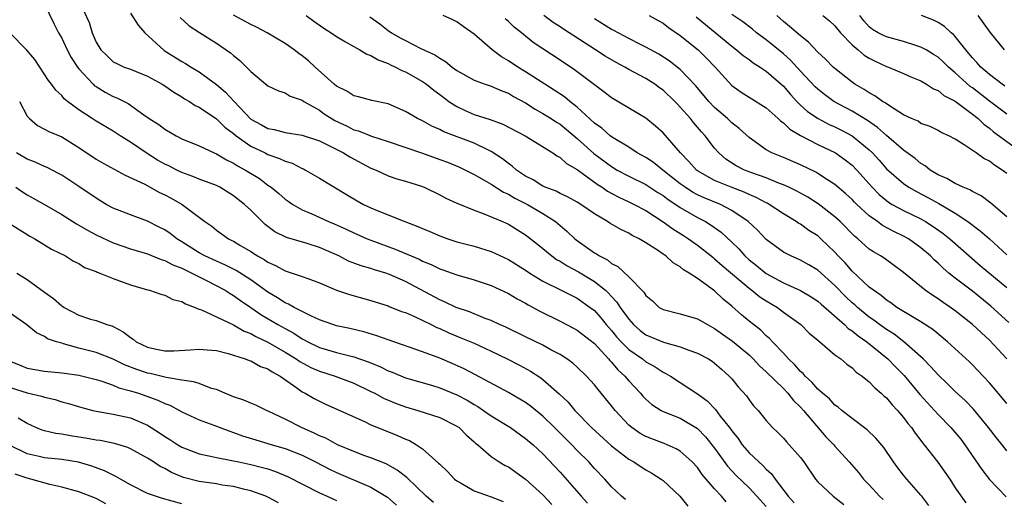
# Model space of a CAD drawing. Units: inches. Extents: x 2628000 to 2631000, y 1506000 to 1509000.
# Drawn here: x 2628066 to 2628181, y 1506081 to 1506137 of the extents above; entities that cross this region are included whole.
import ezdxf

# ---------------------------------------------------------------- set-up
doc = ezdxf.new("R2010")
doc.units = ezdxf.units.IN
doc.header["$MEASUREMENT"] = 0
doc.layers.add('LD26281506_2ft', color=254, linetype='Continuous')

msp = doc.modelspace()

# ---------------------------------------------------------------- linework, layer by layer
at = {"layer": 'LD26281506_2ft'}
for points, elevation in [([(2628069, 1506138.32), (2628070.08, 1506136.08), (2628070.64, 1506135), (2628071, 1506134.38), (2628071.63, 1506133), (2628072.1, 1506132.1), (2628072.83, 1506131), (2628073, 1506130.78), (2628074.67, 1506129), (2628074.83, 1506128.83), (2628075, 1506128.72), (2628076.07, 1506128.07), (2628077, 1506127.59), (2628077.43, 1506127.43), (2628078.75, 1506126.75), (2628080.56, 1506125.44), (2628081.19, 1506125), (2628082.3, 1506124.3), (2628083, 1506123.75), (2628084.32, 1506123), (2628085, 1506122.65), (2628087, 1506121.83), (2628088.76, 1506121), (2628089, 1506120.91), (2628090.19, 1506120.19), (2628091, 1506119.8), (2628091.48, 1506119.48), (2628092.38, 1506119), (2628094.01, 1506118.01), (2628095, 1506117.26), (2628095.38, 1506117), (2628096.27, 1506116.27), (2628097, 1506115.62), (2628097.36, 1506115.36), (2628097.89, 1506115), (2628099, 1506114.37), (2628100.1, 1506113.9), (2628102.04, 1506113), (2628102.72, 1506112.72), (2628104.11, 1506112.11), (2628105, 1506111.68), (2628106.57, 1506111), (2628107, 1506110.83), (2628109.8, 1506109.8), (2628112.61, 1506108.61), (2628113, 1506108.39), (2628114, 1506108), (2628115, 1506107.5), (2628115.38, 1506107.38), (2628117, 1506106.8), (2628119, 1506106.22), (2628121, 1506105.55), (2628123, 1506104.64), (2628124.02, 1506104.02), (2628125, 1506103.5), (2628125.31, 1506103.31), (2628125.89, 1506103), (2628126.59, 1506102.59), (2628129, 1506101.4), (2628130.59, 1506100.59), (2628131, 1506100.36), (2628133, 1506098.78), (2628134.65, 1506097), (2628134.8, 1506096.8), (2628135, 1506096.61), (2628135.73, 1506095.73), (2628136.53, 1506095), (2628137, 1506094.43), (2628138.37, 1506093), (2628138.66, 1506092.66), (2628139, 1506092.3), (2628139.69, 1506091.69), (2628140.79, 1506091), (2628141, 1506090.89), (2628143, 1506090.09), (2628145, 1506088.91), (2628145.94, 1506087.94), (2628147, 1506086.6), (2628148.5, 1506084.5), (2628149.47, 1506083.47), (2628151, 1506081.98), (2628151.91, 1506081), (2628153, 1506079.8)], 9738), ([(2628072.91, 1506139), (2628074.19, 1506136.19), (2628074.56, 1506135), (2628075, 1506133.91), (2628075.55, 1506133), (2628076.3, 1506132.3), (2628077, 1506131.62), (2628077.4, 1506131.4), (2628078.28, 1506131), (2628079, 1506130.75), (2628081, 1506129.94), (2628082.69, 1506129), (2628083, 1506128.81), (2628084.06, 1506128.06), (2628085, 1506127.53), (2628085.31, 1506127.31), (2628085.86, 1506127), (2628086.53, 1506126.53), (2628087, 1506126.31), (2628089, 1506124.98), (2628090, 1506124), (2628091, 1506123.27), (2628091.31, 1506123), (2628093, 1506121.79), (2628094.67, 1506121), (2628095, 1506120.83), (2628096.36, 1506120.36), (2628097, 1506120.04), (2628097.81, 1506119.81), (2628099, 1506119.19), (2628099.13, 1506119.13), (2628099.39, 1506119), (2628101, 1506118.05), (2628104.14, 1506116.14), (2628105.41, 1506115.41), (2628106.14, 1506115), (2628107, 1506114.59), (2628107.72, 1506114.28), (2628110.93, 1506113), (2628112.44, 1506112.44), (2628113, 1506112.19), (2628113.85, 1506111.85), (2628115, 1506111.34), (2628115.94, 1506111), (2628117, 1506110.65), (2628119, 1506110.14), (2628121, 1506109.53), (2628123, 1506108.58), (2628125, 1506107.34), (2628125.5, 1506107), (2628127, 1506106.07), (2628129.15, 1506105), (2628130.37, 1506104.37), (2628131, 1506104.07), (2628132.53, 1506103), (2628133, 1506102.63), (2628133.77, 1506101.77), (2628134.38, 1506101), (2628134.67, 1506100.67), (2628135, 1506100.31), (2628135.59, 1506099.59), (2628136.12, 1506099), (2628137, 1506098.11), (2628138.59, 1506097), (2628139, 1506096.67), (2628140.08, 1506096.08), (2628141, 1506095.46), (2628141.32, 1506095.32), (2628141.85, 1506095), (2628143, 1506094.26), (2628145, 1506092.94), (2628146.11, 1506092.11), (2628147.09, 1506091.09), (2628147.66, 1506090.34), (2628148.74, 1506089), (2628149, 1506088.62), (2628149.72, 1506087.72), (2628150.19, 1506087), (2628151, 1506086.06), (2628152.13, 1506085), (2628152.6, 1506084.6), (2628153, 1506084.15), (2628153.62, 1506083.62), (2628154.04, 1506083), (2628155.54, 1506081), (2628156.25, 1506080.25)], 9740), ([(2628079, 1506137.29), (2628079.89, 1506135.89), (2628080.67, 1506135), (2628082.93, 1506132.93), (2628085, 1506131.64), (2628085.42, 1506131.42), (2628086.07, 1506131), (2628087, 1506130.44), (2628089, 1506128.97), (2628090.08, 1506128.08), (2628091.07, 1506127), (2628093, 1506124.95), (2628094.26, 1506124.26), (2628095, 1506123.83), (2628095.72, 1506123.72), (2628097, 1506123.38), (2628099, 1506123.06), (2628101, 1506122.39), (2628102.17, 1506121.83), (2628103.8, 1506121), (2628104.54, 1506120.54), (2628107, 1506119.24), (2628107.6, 1506119), (2628109, 1506118.34), (2628109.99, 1506117.99), (2628111, 1506117.7), (2628112.88, 1506117.12), (2628113.2, 1506117), (2628115, 1506116.13), (2628115.71, 1506115.71), (2628117, 1506115.16), (2628117.1, 1506115.1), (2628119, 1506114.33), (2628120.04, 1506113.96), (2628122.29, 1506113), (2628123, 1506112.68), (2628124.04, 1506112.04), (2628125, 1506111.44), (2628126.38, 1506110.38), (2628128.04, 1506109), (2628128.6, 1506108.6), (2628129, 1506108.38), (2628129.84, 1506107.84), (2628131.14, 1506107.14), (2628133, 1506106.03), (2628134.28, 1506105), (2628134.66, 1506104.66), (2628135, 1506104.26), (2628135.62, 1506103.62), (2628136.02, 1506103), (2628137, 1506101.63), (2628137.56, 1506101), (2628138.33, 1506100.33), (2628139, 1506099.81), (2628141.04, 1506098.96), (2628143, 1506098.41), (2628143.99, 1506098.01), (2628145, 1506097.67), (2628146.27, 1506097), (2628146.72, 1506096.72), (2628147, 1506096.5), (2628147.79, 1506095.79), (2628148.7, 1506095), (2628149, 1506094.67), (2628149.73, 1506093.73), (2628150.69, 1506092.69), (2628151, 1506092.24), (2628151.54, 1506091.54), (2628152.07, 1506091), (2628153, 1506089.82), (2628153.73, 1506089), (2628154.39, 1506088.39), (2628155, 1506087.77), (2628155.35, 1506087.35), (2628155.69, 1506087), (2628157, 1506085.52), (2628157.39, 1506085), (2628158.75, 1506083), (2628159, 1506082.7), (2628160.79, 1506081), (2628162.05, 1506080.05)], 9742), ([(2628171.91, 1506079.91), (2628171.1, 1506081), (2628171, 1506081.14), (2628169.36, 1506083), (2628169, 1506083.45), (2628168.32, 1506084.32), (2628167.83, 1506085), (2628166.68, 1506086.68), (2628165.77, 1506087.78), (2628164.74, 1506088.74), (2628163, 1506090.05), (2628161.81, 1506091), (2628161.39, 1506091.39), (2628161, 1506091.63), (2628160.35, 1506092.35), (2628159.55, 1506093), (2628159, 1506093.49), (2628158.31, 1506094.31), (2628157.52, 1506095), (2628157.29, 1506095.29), (2628157, 1506095.53), (2628156.33, 1506096.33), (2628155.6, 1506097), (2628155, 1506097.66), (2628153.72, 1506099), (2628153.38, 1506099.38), (2628153, 1506099.7), (2628152.36, 1506100.36), (2628151.51, 1506101), (2628151, 1506101.41), (2628150.14, 1506102.14), (2628149, 1506103.13), (2628147.98, 1506103.98), (2628147, 1506104.93), (2628145, 1506106.36), (2628144.05, 1506107), (2628143.39, 1506107.39), (2628143, 1506107.74), (2628142.18, 1506108.18), (2628141.32, 1506109), (2628141.12, 1506109.12), (2628141, 1506109.21), (2628140.33, 1506109.67), (2628139, 1506110.51), (2628138.2, 1506111), (2628137.39, 1506111.39), (2628137, 1506111.64), (2628136.07, 1506112.07), (2628134.8, 1506112.8), (2628134.52, 1506113), (2628133, 1506113.9), (2628131.43, 1506115), (2628131, 1506115.27), (2628129.89, 1506115.89), (2628129, 1506116.28), (2628128.54, 1506116.54), (2628127.27, 1506117), (2628127, 1506117.13), (2628125.87, 1506117.87), (2628125, 1506118.29), (2628123.93, 1506119), (2628123.45, 1506119.45), (2628123, 1506119.75), (2628122.31, 1506120.31), (2628121, 1506121.18), (2628120.68, 1506121.32), (2628119, 1506122.13), (2628115.46, 1506123.46), (2628115, 1506123.71), (2628114.1, 1506124.1), (2628113, 1506124.72), (2628112.4, 1506125), (2628111, 1506125.84), (2628109, 1506126.7), (2628107.1, 1506127.1), (2628105.53, 1506127.53), (2628105, 1506127.65), (2628104.2, 1506128.2), (2628103, 1506128.77), (2628102.72, 1506129), (2628100.49, 1506131), (2628099.71, 1506131.71), (2628099, 1506132.31), (2628098.59, 1506132.59), (2628098.07, 1506133), (2628097, 1506133.76), (2628094.92, 1506135), (2628093.66, 1506135.66), (2628093, 1506135.96), (2628091, 1506137.06)], 9746), ([(2628181, 1506113.54), (2628179.14, 1506115.14), (2628178.01, 1506116.01), (2628177, 1506116.5), (2628176.7, 1506116.7), (2628175.94, 1506117), (2628175, 1506117.43), (2628174.01, 1506118.01), (2628173, 1506118.43), (2628172.07, 1506119), (2628171.49, 1506119.49), (2628171, 1506119.78), (2628170.34, 1506120.34), (2628169, 1506121.33), (2628167, 1506123.04), (2628165.97, 1506123.97), (2628164.78, 1506124.78), (2628163, 1506125.87), (2628160.89, 1506127), (2628159.79, 1506127.79), (2628159, 1506128.42), (2628158.7, 1506128.7), (2628157, 1506130.51), (2628155.82, 1506131.82), (2628155, 1506132.54), (2628153, 1506134.17), (2628151.88, 1506135), (2628151.4, 1506135.4), (2628150.27, 1506136.27), (2628149, 1506137.14)], 9764), ([(2628084.79, 1506136.79), (2628085.82, 1506135.82), (2628087.03, 1506135.03), (2628089, 1506133.8), (2628090.66, 1506132.66), (2628091, 1506132.33), (2628091.75, 1506131.75), (2628092.51, 1506131), (2628093, 1506130.5), (2628095, 1506128.83), (2628096.22, 1506128.22), (2628097, 1506127.99), (2628097.61, 1506127.61), (2628099, 1506127.15), (2628099.2, 1506127), (2628101, 1506125.96), (2628101.57, 1506125.57), (2628102.78, 1506124.78), (2628104.14, 1506124.14), (2628105, 1506123.7), (2628105.56, 1506123.56), (2628107.06, 1506122.94), (2628109, 1506122.32), (2628113, 1506120.96), (2628115, 1506120.25), (2628115.91, 1506119.91), (2628117.32, 1506119.32), (2628119, 1506118.47), (2628120.18, 1506117.82), (2628121, 1506117.35), (2628122.43, 1506116.43), (2628123, 1506116.19), (2628123.74, 1506115.74), (2628125.23, 1506115), (2628127, 1506113.95), (2628128.47, 1506113), (2628129, 1506112.54), (2628129.85, 1506111.85), (2628130.74, 1506111), (2628130.88, 1506110.88), (2628133, 1506109.37), (2628133.24, 1506109.24), (2628133.58, 1506109), (2628134.53, 1506108.53), (2628135, 1506108.13), (2628135.75, 1506107.75), (2628137, 1506106.55), (2628138.76, 1506104.76), (2628139, 1506104.38), (2628139.75, 1506103.75), (2628140.56, 1506103), (2628141, 1506102.74), (2628143, 1506102.25), (2628145, 1506101.69), (2628146.15, 1506101), (2628147, 1506100.56), (2628147.9, 1506099.9), (2628149.07, 1506099.07), (2628151, 1506097.46), (2628151.49, 1506097), (2628152.21, 1506096.21), (2628153, 1506095.51), (2628155, 1506093.54), (2628155.53, 1506093), (2628156.17, 1506092.17), (2628157, 1506091.38), (2628157.34, 1506091), (2628159.94, 1506087.94), (2628160.87, 1506087), (2628161, 1506086.84), (2628162.66, 1506085), (2628163.75, 1506083.75), (2628164.34, 1506083), (2628165, 1506082.34), (2628166.2, 1506081), (2628166.62, 1506080.62)], 9744), ([(2628099.44, 1506137), (2628100.35, 1506136.35), (2628101.53, 1506135.53), (2628102.37, 1506135), (2628103, 1506134.55), (2628104.05, 1506133.95), (2628105, 1506133.38), (2628105.7, 1506133), (2628106.5, 1506132.5), (2628107, 1506132.34), (2628107.83, 1506131.83), (2628109, 1506131.4), (2628109.26, 1506131.26), (2628109.84, 1506131), (2628110.59, 1506130.59), (2628111, 1506130.44), (2628113, 1506129.32), (2628113.45, 1506129), (2628114.3, 1506128.3), (2628115, 1506127.81), (2628115.46, 1506127.46), (2628116.08, 1506127), (2628117, 1506126.4), (2628117.95, 1506125.95), (2628119, 1506125.49), (2628120.88, 1506124.88), (2628122.36, 1506124.36), (2628124.94, 1506123), (2628128.15, 1506121), (2628128.65, 1506120.65), (2628129, 1506120.47), (2628129.75, 1506119.75), (2628131, 1506119.05), (2628133.34, 1506117.34), (2628133.89, 1506117), (2628134.53, 1506116.53), (2628135.84, 1506115.84), (2628137, 1506115.31), (2628137.64, 1506115), (2628139, 1506114.28), (2628141, 1506112.99), (2628142.14, 1506112.14), (2628143.38, 1506111.38), (2628143.95, 1506111), (2628145, 1506110.24), (2628146.58, 1506109), (2628146.81, 1506108.81), (2628147, 1506108.67), (2628147.88, 1506107.88), (2628151, 1506105.24), (2628151.34, 1506105), (2628152.25, 1506104.25), (2628153, 1506103.77), (2628154.3, 1506103), (2628155, 1506102.46), (2628157.04, 1506101), (2628158.02, 1506100.02), (2628159, 1506099.18), (2628159.09, 1506099.09), (2628159.23, 1506099), (2628161, 1506097.49), (2628161.67, 1506097), (2628162.38, 1506096.38), (2628163, 1506095.97), (2628163.47, 1506095.47), (2628164.17, 1506095), (2628165, 1506094.32), (2628165.63, 1506093.63), (2628166.39, 1506093), (2628166.7, 1506092.7), (2628167, 1506092.45), (2628167.65, 1506091.65), (2628168.29, 1506091), (2628169, 1506090.17), (2628169.48, 1506089.48), (2628169.91, 1506089), (2628170.34, 1506088.34), (2628171, 1506087.49), (2628171.21, 1506087.21), (2628171.39, 1506087), (2628172.97, 1506084.97), (2628174.36, 1506083), (2628175, 1506082), (2628176.22, 1506080.22)], 9748), ([(2628106.85, 1506136.85), (2628108.02, 1506136.02), (2628109, 1506135.27), (2628109.38, 1506135), (2628110.4, 1506134.4), (2628111, 1506134.08), (2628112.82, 1506133.18), (2628114.43, 1506132.43), (2628115, 1506132.02), (2628115.66, 1506131.66), (2628116.45, 1506131), (2628117, 1506130.6), (2628119, 1506129.46), (2628120.28, 1506129), (2628121, 1506128.77), (2628122.22, 1506128.22), (2628123, 1506127.96), (2628123.59, 1506127.59), (2628125, 1506126.82), (2628126.1, 1506126.1), (2628127, 1506125.61), (2628127.96, 1506125), (2628128.58, 1506124.58), (2628129, 1506124.33), (2628129.74, 1506123.74), (2628131, 1506122.69), (2628132.95, 1506120.95), (2628135, 1506119.4), (2628135.66, 1506119), (2628137, 1506118.29), (2628139, 1506117.31), (2628140.4, 1506116.4), (2628141, 1506116.03), (2628141.58, 1506115.58), (2628142.48, 1506115), (2628143, 1506114.64), (2628145, 1506113.48), (2628145.93, 1506113), (2628146.6, 1506112.6), (2628147.76, 1506111.76), (2628149, 1506110.6), (2628149.81, 1506109.81), (2628150.52, 1506109), (2628151, 1506108.56), (2628151.87, 1506107.87), (2628153, 1506106.94), (2628155, 1506105.87), (2628156.98, 1506104.98), (2628158.23, 1506104.23), (2628159, 1506103.72), (2628159.38, 1506103.38), (2628162.1, 1506101), (2628162.55, 1506100.55), (2628163, 1506100.27), (2628163.69, 1506099.69), (2628164.7, 1506099), (2628167.16, 1506097), (2628168.06, 1506096.06), (2628169.06, 1506095.06), (2628170.87, 1506092.87), (2628173, 1506090.51), (2628174.48, 1506089), (2628175.64, 1506087.64), (2628176.11, 1506087), (2628178.1, 1506084.1), (2628179, 1506082.96), (2628180.92, 1506080.92)], 9750), ([(2628181, 1506086.31), (2628180.46, 1506087), (2628179.79, 1506087.79), (2628178.86, 1506089), (2628177.13, 1506091.13), (2628176.16, 1506092.16), (2628175, 1506093.22), (2628174.1, 1506094.1), (2628173, 1506095.13), (2628172.13, 1506096.13), (2628171.26, 1506097), (2628169.01, 1506099.01), (2628167.88, 1506099.88), (2628167, 1506100.41), (2628166.2, 1506101), (2628165.53, 1506101.53), (2628165, 1506101.88), (2628163.61, 1506103), (2628163.3, 1506103.3), (2628163, 1506103.54), (2628162.25, 1506104.25), (2628161, 1506105.56), (2628159, 1506107.34), (2628157.95, 1506107.95), (2628157, 1506108.49), (2628155.85, 1506109), (2628155, 1506109.45), (2628153, 1506110.92), (2628151.99, 1506111.99), (2628150.92, 1506113), (2628149, 1506114.3), (2628147.67, 1506115), (2628145.78, 1506115.78), (2628145, 1506116.13), (2628144.43, 1506116.43), (2628143.56, 1506117), (2628143, 1506117.4), (2628142.11, 1506118.11), (2628140.95, 1506119), (2628139.87, 1506119.87), (2628139, 1506120.45), (2628138, 1506121), (2628137, 1506121.65), (2628135, 1506122.89), (2628134.85, 1506123), (2628133.87, 1506123.87), (2628133, 1506124.48), (2628131, 1506126.32), (2628130.13, 1506127), (2628129.52, 1506127.52), (2628128.32, 1506128.32), (2628127.22, 1506129), (2628125, 1506130.44), (2628124.08, 1506131), (2628123, 1506131.74), (2628122.2, 1506132.2), (2628121.12, 1506133), (2628119, 1506134.82), (2628117.72, 1506135.72), (2628117, 1506136.27), (2628116.52, 1506136.52), (2628115.41, 1506137)], 9752), ([(2628181, 1506091.79), (2628180.46, 1506092.46), (2628179, 1506094.2), (2628178.27, 1506095), (2628177.65, 1506095.65), (2628177, 1506096.31), (2628176.65, 1506096.65), (2628174.09, 1506099), (2628172.41, 1506100.41), (2628171, 1506101.33), (2628170.23, 1506101.77), (2628168.21, 1506103), (2628167.52, 1506103.52), (2628167, 1506103.85), (2628166.39, 1506104.39), (2628165.47, 1506105), (2628165, 1506105.37), (2628163, 1506107.22), (2628162.18, 1506108.18), (2628161.39, 1506109), (2628161, 1506109.44), (2628159.36, 1506111), (2628159, 1506111.33), (2628157.97, 1506111.97), (2628157, 1506112.68), (2628156.79, 1506112.79), (2628156.5, 1506113), (2628155, 1506113.89), (2628153.36, 1506115), (2628153.13, 1506115.13), (2628153, 1506115.18), (2628151.82, 1506115.82), (2628151, 1506116.16), (2628150.43, 1506116.43), (2628148.92, 1506117), (2628147, 1506117.79), (2628145, 1506118.9), (2628144.87, 1506119), (2628144.01, 1506120.01), (2628143.02, 1506121), (2628141, 1506123.33), (2628140.13, 1506124.13), (2628139, 1506125.05), (2628135, 1506127.4), (2628134.12, 1506128.12), (2628133, 1506128.93), (2628130.67, 1506130.67), (2628129, 1506131.8), (2628125.86, 1506133.86), (2628124.5, 1506135), (2628123.66, 1506135.66), (2628123, 1506136.3), (2628122.62, 1506136.62)], 9754), ([(2628181.02, 1506097), (2628179, 1506099.18), (2628178.04, 1506100.04), (2628177.02, 1506101), (2628175, 1506102.6), (2628174.45, 1506103), (2628173.58, 1506103.58), (2628173, 1506104.01), (2628172.38, 1506104.38), (2628171.52, 1506105), (2628169, 1506107.08), (2628166.73, 1506108.73), (2628166.31, 1506109), (2628165.47, 1506109.47), (2628165, 1506109.79), (2628163.65, 1506111), (2628163.29, 1506111.29), (2628161.59, 1506113), (2628161, 1506113.54), (2628159.06, 1506115.06), (2628157.84, 1506115.84), (2628156.55, 1506116.55), (2628155.64, 1506117), (2628155, 1506117.29), (2628154.55, 1506117.45), (2628153, 1506118.08), (2628151.33, 1506118.67), (2628150.49, 1506119), (2628149.51, 1506119.51), (2628148.29, 1506120.29), (2628147.47, 1506121), (2628147, 1506121.54), (2628145.89, 1506123), (2628145.46, 1506123.46), (2628145, 1506124), (2628144.53, 1506124.53), (2628144.17, 1506125), (2628143, 1506126.34), (2628142.67, 1506126.67), (2628142.36, 1506127), (2628141, 1506128.3), (2628140.58, 1506128.58), (2628140.02, 1506129), (2628139, 1506129.66), (2628137, 1506130.73), (2628136.53, 1506131), (2628135.52, 1506131.52), (2628134.26, 1506132.26), (2628133.13, 1506133), (2628129.4, 1506135.4), (2628129, 1506135.69), (2628128.21, 1506136.21), (2628127.11, 1506137)], 9756), ([(2628181.23, 1506101.23), (2628179.16, 1506103.16), (2628177, 1506104.88), (2628175, 1506106.42), (2628174.27, 1506107), (2628173.58, 1506107.58), (2628173, 1506108.15), (2628172.55, 1506108.55), (2628172.11, 1506109), (2628171, 1506109.95), (2628169.56, 1506111), (2628169, 1506111.31), (2628167.85, 1506111.85), (2628166.54, 1506112.54), (2628165.94, 1506113), (2628165, 1506113.67), (2628163.54, 1506115), (2628163.27, 1506115.27), (2628163, 1506115.56), (2628162.25, 1506116.25), (2628161, 1506117.32), (2628160.13, 1506117.87), (2628159, 1506118.62), (2628158.76, 1506118.76), (2628157, 1506119.61), (2628155, 1506120.47), (2628153.65, 1506121), (2628153, 1506121.36), (2628151, 1506122.8), (2628149.85, 1506123.85), (2628149, 1506124.49), (2628148.48, 1506125), (2628147, 1506126.3), (2628146.34, 1506127), (2628144.81, 1506128.81), (2628143, 1506130.7), (2628141.72, 1506131.72), (2628140.5, 1506132.5), (2628139, 1506133.33), (2628138.36, 1506133.64), (2628137, 1506134.33), (2628135.26, 1506135.26), (2628135, 1506135.39), (2628133, 1506136.6)], 9758), ([(2628139.36, 1506137), (2628140.43, 1506136.44), (2628141, 1506136.11), (2628141.61, 1506135.61), (2628143, 1506134.68), (2628145.08, 1506133), (2628146.04, 1506132.04), (2628147.05, 1506131), (2628149, 1506128.86), (2628150.09, 1506128.09), (2628151, 1506127.48), (2628153, 1506126.25), (2628154.4, 1506125), (2628154.7, 1506124.7), (2628155, 1506124.5), (2628155.75, 1506123.75), (2628157.01, 1506123.01), (2628159, 1506121.98), (2628161.07, 1506121), (2628162.2, 1506120.2), (2628163, 1506119.57), (2628163.55, 1506119), (2628165.32, 1506117), (2628166.15, 1506116.15), (2628167, 1506115.44), (2628167.25, 1506115.25), (2628167.67, 1506115), (2628169, 1506114.28), (2628171, 1506113.32), (2628171.55, 1506113), (2628172.43, 1506112.43), (2628173.6, 1506111.6), (2628174.37, 1506111), (2628177.9, 1506107.9), (2628181, 1506105.33)], 9760), ([(2628144.84, 1506136.84), (2628149, 1506133.42), (2628149.56, 1506133), (2628150.33, 1506132.33), (2628151, 1506131.87), (2628151.49, 1506131.49), (2628152.29, 1506131), (2628153, 1506130.52), (2628155, 1506128.77), (2628155.81, 1506127.81), (2628156.58, 1506127), (2628157, 1506126.58), (2628157.82, 1506125.82), (2628159.03, 1506125), (2628160.32, 1506124.32), (2628161, 1506124.02), (2628161.68, 1506123.68), (2628163, 1506122.98), (2628165, 1506121.34), (2628165.36, 1506121), (2628166.14, 1506120.14), (2628167, 1506119.16), (2628169, 1506117.42), (2628169.62, 1506117), (2628170.5, 1506116.5), (2628171.82, 1506115.82), (2628173.11, 1506115.11), (2628175, 1506113.97), (2628176.46, 1506113), (2628177.92, 1506111.92), (2628179, 1506110.98), (2628181, 1506109.14)], 9762), ([(2628181, 1506118.59), (2628180.48, 1506119), (2628179.57, 1506119.57), (2628179, 1506120.04), (2628178.34, 1506120.34), (2628177.42, 1506121), (2628176.04, 1506121.96), (2628175, 1506122.59), (2628174.26, 1506123), (2628173.38, 1506123.38), (2628173, 1506123.6), (2628172.08, 1506124.08), (2628171, 1506124.44), (2628170.68, 1506124.68), (2628169.93, 1506125), (2628169, 1506125.45), (2628167.88, 1506126.12), (2628167, 1506126.7), (2628166.84, 1506126.84), (2628166.53, 1506127), (2628165.65, 1506127.65), (2628165, 1506127.98), (2628164.4, 1506128.4), (2628163.32, 1506129), (2628163, 1506129.23), (2628161, 1506130.83), (2628160.81, 1506131), (2628159.92, 1506131.92), (2628159, 1506132.75), (2628157.92, 1506133.92), (2628157, 1506134.62), (2628155.73, 1506135.73), (2628155, 1506136.31), (2628154.22, 1506137)], 9766), ([(2628159.6, 1506137), (2628160.37, 1506136.37), (2628161, 1506135.8), (2628161.65, 1506135), (2628163, 1506133.6), (2628163.71, 1506133), (2628164.39, 1506132.39), (2628165, 1506132.02), (2628165.68, 1506131.68), (2628167, 1506131.08), (2628167.25, 1506131), (2628169, 1506130.25), (2628169.85, 1506129.85), (2628171, 1506129.39), (2628171.66, 1506129), (2628172.46, 1506128.46), (2628173, 1506128.27), (2628173.68, 1506127.68), (2628175, 1506127.02), (2628177, 1506125.53), (2628177.66, 1506125), (2628178.33, 1506124.33), (2628179, 1506123.87), (2628179.47, 1506123.47), (2628182.83, 1506121)], 9768), ([(2628181, 1506125.51), (2628179, 1506127.03), (2628177, 1506128.57), (2628176.75, 1506128.75), (2628175, 1506130.33), (2628174.21, 1506131), (2628173.61, 1506131.61), (2628173, 1506132.15), (2628172.48, 1506132.48), (2628171.6, 1506133), (2628171, 1506133.33), (2628170.53, 1506133.47), (2628169, 1506133.98), (2628167, 1506134.52), (2628166.67, 1506134.67), (2628166.03, 1506135), (2628165.39, 1506135.39), (2628165, 1506135.69), (2628164.38, 1506136.38), (2628163.88, 1506137)], 9770), ([(2628180.79, 1506128.79), (2628180.47, 1506129), (2628179, 1506130.13), (2628177.98, 1506131), (2628177.53, 1506131.53), (2628177, 1506132.09), (2628176.6, 1506132.6), (2628176.22, 1506133), (2628175, 1506134.57), (2628174.8, 1506134.8), (2628174.52, 1506135), (2628173.74, 1506135.74), (2628173, 1506136.18), (2628172.47, 1506136.47), (2628171.08, 1506137)], 9772), ([(2628180.75, 1506133), (2628179.06, 1506135.06), (2628177.69, 1506137)], 9774), ([(2628148.35, 1506080.35), (2628147.8, 1506081), (2628147, 1506081.86), (2628145.55, 1506083.55), (2628145, 1506084.34), (2628144.38, 1506085), (2628143, 1506086.24), (2628142.53, 1506086.53), (2628141.13, 1506087.13), (2628139.68, 1506087.68), (2628139, 1506087.95), (2628138.33, 1506088.33), (2628137.36, 1506089), (2628137, 1506089.3), (2628135.42, 1506091), (2628135, 1506091.53), (2628133.43, 1506093.43), (2628133, 1506093.99), (2628132.09, 1506095), (2628131, 1506096.05), (2628130.5, 1506096.5), (2628129.79, 1506097), (2628129, 1506097.5), (2628127.94, 1506098.06), (2628127, 1506098.59), (2628125, 1506099.59), (2628122.69, 1506100.69), (2628121.96, 1506101), (2628121, 1506101.46), (2628120.28, 1506101.72), (2628118.48, 1506102.48), (2628116.92, 1506103), (2628115.63, 1506103.63), (2628115, 1506103.88), (2628111, 1506106.02), (2628109.16, 1506106.84), (2628108.73, 1506107), (2628107.39, 1506107.39), (2628107, 1506107.53), (2628105.85, 1506107.85), (2628104.4, 1506108.4), (2628103.24, 1506109), (2628101, 1506109.98), (2628099.57, 1506110.43), (2628097.15, 1506111.15), (2628095.82, 1506111.82), (2628094.67, 1506112.67), (2628093, 1506114.32), (2628092.29, 1506115), (2628091, 1506116.01), (2628089.4, 1506117), (2628089, 1506117.2), (2628087, 1506117.96), (2628086.26, 1506118.26), (2628085, 1506118.7), (2628084.39, 1506119), (2628083.48, 1506119.48), (2628083, 1506119.7), (2628082.17, 1506120.17), (2628080.94, 1506120.94), (2628079, 1506122.26), (2628077.81, 1506123), (2628077, 1506123.53), (2628075, 1506124.7), (2628074.53, 1506125), (2628073, 1506126.03), (2628071.69, 1506127), (2628071.3, 1506127.3), (2628071, 1506127.68), (2628070.32, 1506128.32), (2628069.83, 1506129), (2628069.45, 1506129.45), (2628068.46, 1506131), (2628067.87, 1506131.87), (2628066.95, 1506132.95), (2628064.96, 1506135)], 9736), ([(2628066.1, 1506127), (2628067, 1506125.28), (2628067.24, 1506125), (2628068.18, 1506124.18), (2628069, 1506123.76), (2628069.49, 1506123.49), (2628071, 1506122.86), (2628073, 1506121.64), (2628075, 1506120.29), (2628075.81, 1506119.81), (2628077.1, 1506119.1), (2628078.4, 1506118.4), (2628080.66, 1506117.34), (2628082.4, 1506116.4), (2628083, 1506116.12), (2628083.73, 1506115.73), (2628085.04, 1506115), (2628087.67, 1506113), (2628088.47, 1506112.47), (2628089, 1506112.01), (2628090.4, 1506111), (2628090.81, 1506110.81), (2628091, 1506110.71), (2628091.75, 1506110.25), (2628093, 1506109.52), (2628093.8, 1506109), (2628094.58, 1506108.58), (2628095, 1506108.27), (2628095.89, 1506107.88), (2628097, 1506107.25), (2628097.84, 1506107), (2628099, 1506106.61), (2628099.64, 1506106.36), (2628101, 1506105.88), (2628103, 1506105.01), (2628104.5, 1506104.5), (2628107, 1506103.82), (2628107.61, 1506103.61), (2628109, 1506103.17), (2628109.11, 1506103.11), (2628110.54, 1506102.54), (2628111, 1506102.39), (2628112.06, 1506101.94), (2628114.01, 1506101), (2628114.67, 1506100.67), (2628115, 1506100.54), (2628116.05, 1506100.05), (2628117.47, 1506099.47), (2628119, 1506098.82), (2628121, 1506097.89), (2628122.84, 1506097), (2628124.27, 1506096.27), (2628125.57, 1506095.57), (2628126.78, 1506094.78), (2628127, 1506094.6), (2628128.92, 1506092.92), (2628129.95, 1506091.95), (2628130.74, 1506091), (2628132.68, 1506089), (2628135, 1506086.88), (2628137, 1506085.34), (2628137.61, 1506085), (2628138.44, 1506084.44), (2628139, 1506084.07), (2628139.69, 1506083.69), (2628140.77, 1506083), (2628141, 1506082.82), (2628142.96, 1506081), (2628143.86, 1506079.86)], 9734), ([(2628136.61, 1506080.61), (2628136.15, 1506081), (2628135, 1506082.11), (2628134.2, 1506083), (2628133, 1506084.24), (2628132.34, 1506085), (2628131, 1506086.32), (2628130.36, 1506087), (2628128.37, 1506089), (2628127, 1506090.35), (2628125.54, 1506091.54), (2628125, 1506091.92), (2628124.33, 1506092.33), (2628123, 1506093.07), (2628119.15, 1506095.15), (2628117.83, 1506095.83), (2628116.45, 1506096.45), (2628115, 1506097.08), (2628113, 1506097.83), (2628109, 1506099.22), (2628107.7, 1506099.7), (2628106.16, 1506100.16), (2628104.54, 1506100.55), (2628103, 1506100.87), (2628102.57, 1506101), (2628101, 1506101.56), (2628099.99, 1506102.01), (2628098.05, 1506103), (2628097.39, 1506103.39), (2628097, 1506103.54), (2628096.12, 1506104.12), (2628095, 1506104.76), (2628093, 1506106.22), (2628091.3, 1506107.3), (2628089.97, 1506107.97), (2628089, 1506108.37), (2628087.66, 1506109), (2628087, 1506109.37), (2628085, 1506110.63), (2628084.39, 1506111), (2628083.62, 1506111.62), (2628083, 1506112.03), (2628082.36, 1506112.36), (2628081, 1506113.04), (2628079, 1506113.77), (2628077, 1506114.56), (2628076.19, 1506115), (2628075, 1506115.71), (2628073, 1506117.07), (2628071, 1506118.39), (2628070.61, 1506118.61), (2628069.3, 1506119.3), (2628069, 1506119.42), (2628067.93, 1506119.93), (2628067, 1506120.28), (2628065.74, 1506121)], 9732), ([(2628065.65, 1506117), (2628066.45, 1506116.45), (2628067, 1506116.12), (2628069, 1506114.99), (2628071, 1506113.82), (2628072.73, 1506112.73), (2628073, 1506112.59), (2628074, 1506112), (2628075, 1506111.46), (2628077, 1506110.52), (2628079, 1506109.82), (2628081, 1506109.23), (2628082.58, 1506108.58), (2628083, 1506108.48), (2628083.95, 1506107.95), (2628085, 1506107.57), (2628085.36, 1506107.36), (2628086.16, 1506107), (2628087, 1506106.56), (2628087.87, 1506106.13), (2628090.02, 1506105), (2628090.61, 1506104.61), (2628091, 1506104.4), (2628091.8, 1506103.8), (2628093, 1506103), (2628094.18, 1506102.18), (2628096.17, 1506101), (2628097, 1506100.53), (2628098.01, 1506100.01), (2628099, 1506099.34), (2628099.24, 1506099.23), (2628099.64, 1506099), (2628101, 1506098.33), (2628101.95, 1506098.05), (2628103, 1506097.75), (2628104.68, 1506097.32), (2628105, 1506097.26), (2628106.68, 1506096.68), (2628107, 1506096.54), (2628108.09, 1506096.09), (2628109, 1506095.62), (2628109.45, 1506095.45), (2628111, 1506094.81), (2628114.06, 1506093.94), (2628115, 1506093.65), (2628117, 1506092.81), (2628118.18, 1506092.18), (2628119, 1506091.68), (2628119.44, 1506091.44), (2628120.1, 1506091), (2628121, 1506090.37), (2628123.24, 1506089), (2628125, 1506087.74), (2628125.86, 1506087), (2628127, 1506085.94), (2628129, 1506083.81), (2628131.48, 1506081), (2628132.21, 1506080.21)], 9730), ([(2628065, 1506112.73), (2628067, 1506111.49), (2628067.31, 1506111.31), (2628067.88, 1506111), (2628069.8, 1506109.8), (2628071.43, 1506109), (2628072.38, 1506108.38), (2628073, 1506108.1), (2628073.67, 1506107.67), (2628075, 1506107.18), (2628075.12, 1506107.12), (2628075.45, 1506107), (2628077, 1506106.35), (2628079, 1506105.63), (2628081, 1506105.05), (2628081.24, 1506105), (2628082.55, 1506104.55), (2628083, 1506104.43), (2628083.94, 1506103.94), (2628085, 1506103.7), (2628085.41, 1506103.41), (2628086.55, 1506103), (2628086.83, 1506102.83), (2628087, 1506102.81), (2628087.28, 1506102.72), (2628091, 1506100.96), (2628092.25, 1506100.25), (2628093, 1506099.96), (2628093.6, 1506099.6), (2628095, 1506098.95), (2628097, 1506097.8), (2628098.3, 1506097), (2628098.7, 1506096.7), (2628100, 1506096), (2628101, 1506095.57), (2628102.84, 1506095), (2628105, 1506094.18), (2628107, 1506093.22), (2628107.44, 1506093), (2628108.44, 1506092.44), (2628109.84, 1506091.84), (2628111, 1506091.4), (2628112.45, 1506091), (2628115, 1506090.17), (2628117, 1506089.17), (2628117.25, 1506089), (2628118.11, 1506088.11), (2628119, 1506087.35), (2628119.18, 1506087.18), (2628119.42, 1506087), (2628121, 1506085.62), (2628121.93, 1506085), (2628122.6, 1506084.6), (2628123, 1506084.42), (2628125, 1506083), (2628127, 1506081.15), (2628128.04, 1506080.04)], 9728), ([(2628065.78, 1506107), (2628067, 1506106.25), (2628069, 1506104.76), (2628070.03, 1506104.03), (2628071, 1506103.17), (2628071.12, 1506103.12), (2628071.29, 1506103), (2628073, 1506102.11), (2628074.35, 1506101.65), (2628075, 1506101.48), (2628076.27, 1506101), (2628076.84, 1506100.84), (2628077, 1506100.77), (2628078.17, 1506100.17), (2628079, 1506099.5), (2628079.31, 1506099.31), (2628079.68, 1506099), (2628081, 1506098.36), (2628081.83, 1506098.17), (2628083, 1506097.95), (2628084.07, 1506097.93), (2628085.95, 1506098.05), (2628087, 1506098.14), (2628087.93, 1506098.07), (2628089, 1506097.97), (2628090.36, 1506097.64), (2628092.36, 1506097), (2628092.81, 1506096.81), (2628093, 1506096.76), (2628094.13, 1506096.13), (2628095, 1506095.84), (2628095.49, 1506095.49), (2628096.43, 1506095), (2628098.35, 1506093.65), (2628099, 1506093.17), (2628099.34, 1506093), (2628100.38, 1506092.38), (2628101, 1506092.06), (2628101.72, 1506091.72), (2628103.38, 1506091), (2628106.34, 1506089.66), (2628107, 1506089.34), (2628108.65, 1506088.65), (2628110.08, 1506088.08), (2628111, 1506087.67), (2628111.48, 1506087.48), (2628112.29, 1506087), (2628113, 1506086.52), (2628114.87, 1506084.87), (2628115, 1506084.74), (2628115.89, 1506083.89), (2628116.73, 1506083), (2628117, 1506082.78), (2628117.49, 1506082.51), (2628119, 1506081.62), (2628121, 1506080.95), (2628122.4, 1506080.4)], 9726), ([(2628114.26, 1506080.26), (2628113.43, 1506081), (2628111.18, 1506083.18), (2628110.06, 1506084.06), (2628108.76, 1506084.76), (2628107, 1506085.47), (2628106.28, 1506085.72), (2628105, 1506086.21), (2628103.1, 1506087), (2628101.75, 1506087.75), (2628101, 1506088.05), (2628100.37, 1506088.37), (2628098.9, 1506089), (2628097, 1506089.98), (2628095.11, 1506090.89), (2628094.84, 1506091), (2628093.6, 1506091.6), (2628093, 1506091.84), (2628092.21, 1506092.21), (2628091, 1506092.57), (2628090.71, 1506092.71), (2628089.98, 1506093), (2628089, 1506093.42), (2628088.43, 1506093.57), (2628087, 1506094.12), (2628086.35, 1506094.35), (2628085, 1506094.52), (2628083.16, 1506094.84), (2628081.29, 1506095.29), (2628081, 1506095.35), (2628079.76, 1506095.76), (2628078.32, 1506096.32), (2628077, 1506096.97), (2628075, 1506097.74), (2628073, 1506098.24), (2628071.23, 1506098.77), (2628071, 1506098.82), (2628070.4, 1506099), (2628069.36, 1506099.36), (2628069, 1506099.63), (2628068.05, 1506100.05), (2628066.96, 1506100.96), (2628065, 1506102.32)], 9724), ([(2628065, 1506096.75), (2628066.23, 1506096.23), (2628067, 1506095.93), (2628069, 1506095.59), (2628071, 1506095.38), (2628071.33, 1506095.33), (2628073, 1506095.09), (2628075, 1506094.6), (2628075.55, 1506094.45), (2628077, 1506093.94), (2628077.65, 1506093.65), (2628079, 1506093.28), (2628079.93, 1506093), (2628082.21, 1506092.21), (2628083, 1506091.8), (2628083.6, 1506091.6), (2628084.71, 1506091), (2628085, 1506090.83), (2628087, 1506089.91), (2628088.71, 1506089.29), (2628090.57, 1506088.57), (2628091, 1506088.44), (2628092.06, 1506088.06), (2628093.58, 1506087.58), (2628095.49, 1506087), (2628097, 1506086.57), (2628099, 1506085.77), (2628100.54, 1506085), (2628102.16, 1506084.15), (2628103, 1506083.76), (2628107, 1506082.06), (2628108.91, 1506080.91), (2628109.97, 1506079.97)], 9722), ([(2628065, 1506093.66), (2628067, 1506093.05), (2628068.66, 1506092.66), (2628069, 1506092.53), (2628070.26, 1506092.26), (2628071, 1506092.02), (2628071.81, 1506091.81), (2628073.33, 1506091.33), (2628074.64, 1506091), (2628075, 1506090.91), (2628077, 1506090.58), (2628079, 1506090.13), (2628081, 1506089.29), (2628082.39, 1506088.39), (2628083, 1506087.97), (2628083.6, 1506087.6), (2628084.53, 1506087), (2628085, 1506086.72), (2628087, 1506085.96), (2628088.33, 1506085.67), (2628089, 1506085.51), (2628090.82, 1506085.18), (2628091.63, 1506085), (2628093, 1506084.72), (2628094.37, 1506084.37), (2628095, 1506084.18), (2628095.9, 1506083.9), (2628097.3, 1506083.31), (2628101, 1506081.39), (2628101.91, 1506081), (2628102.65, 1506080.65), (2628103, 1506080.52)], 9720), ([(2628096.25, 1506080.25), (2628095, 1506080.9), (2628094.76, 1506081), (2628093, 1506081.64), (2628092.18, 1506081.82), (2628091, 1506082.15), (2628089.69, 1506082.31), (2628089, 1506082.43), (2628087, 1506082.71), (2628085.19, 1506083.19), (2628083.77, 1506083.77), (2628083, 1506084.22), (2628082.47, 1506084.47), (2628081.69, 1506085), (2628081, 1506085.44), (2628079, 1506086.53), (2628078.68, 1506086.68), (2628077.13, 1506087.13), (2628075.48, 1506087.48), (2628075, 1506087.54), (2628073.78, 1506087.78), (2628073, 1506087.9), (2628072.03, 1506088.03), (2628071, 1506088.22), (2628070.3, 1506088.3), (2628069, 1506088.61), (2628068.71, 1506088.71), (2628068, 1506089), (2628067, 1506089.47), (2628065.92, 1506090.08)], 9718), ([(2628085, 1506080.13), (2628082.74, 1506080.74), (2628081.9, 1506081), (2628081, 1506081.34), (2628079, 1506082.34), (2628077.84, 1506083), (2628077.31, 1506083.31), (2628077, 1506083.45), (2628075.98, 1506083.98), (2628074.51, 1506084.51), (2628072.97, 1506084.97), (2628071, 1506085.28), (2628069, 1506085.48), (2628068.36, 1506085.64), (2628067, 1506085.95), (2628064.84, 1506087)], 9716), ([(2628076.13, 1506080.13), (2628075, 1506080.74), (2628074.8, 1506080.8), (2628073, 1506081.5), (2628071, 1506082.08), (2628069.61, 1506082.39), (2628067.42, 1506083), (2628067, 1506083.1), (2628065.57, 1506083.57)], 9714)]:
    msp.add_lwpolyline(points, dxfattribs=dict(at, elevation=elevation))

doc.saveas('drawing.dxf')
